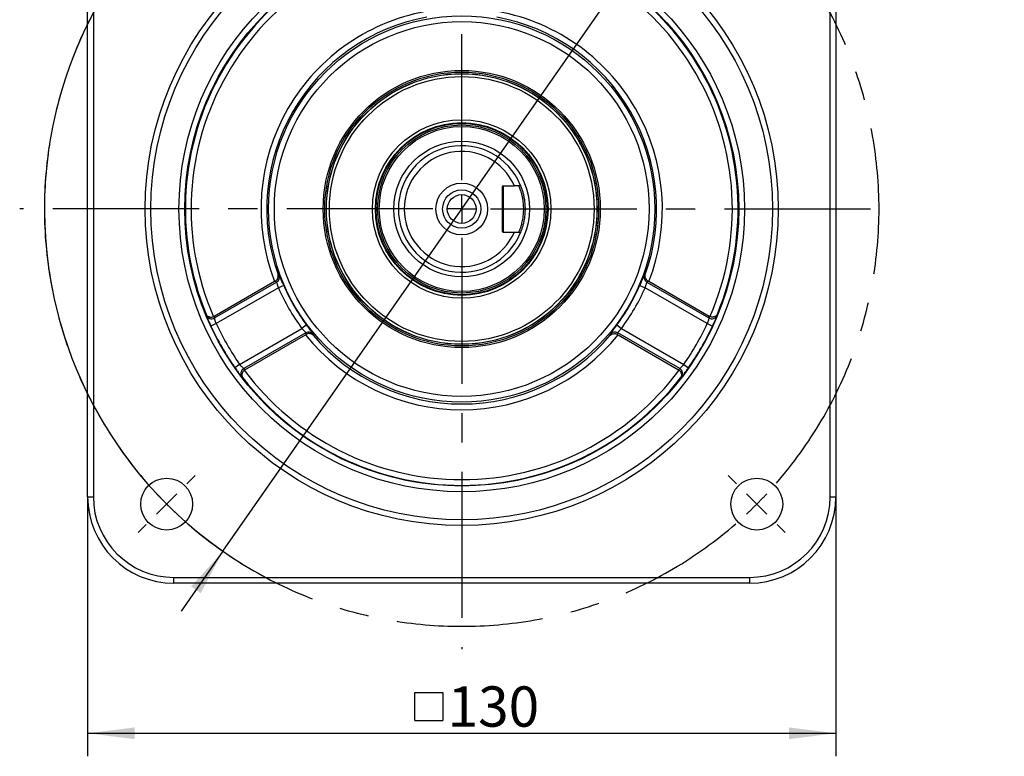
# Model space of a CAD drawing. Units: millimetres. Extents: x 0 to 2102, y -1 to 1485.
# Drawn here: x 1460 to 1887, y 698 to 1018 of the extents above; entities that cross this region are included whole.
import ezdxf

# ---------------------------------------------------------------- set-up
doc = ezdxf.new("R2010")
doc.units = ezdxf.units.MM
doc.header["$LTSCALE"] = 5
doc.linetypes.add('CENTERX2', pattern=[20.32, 12.7, -2.54, 2.54, -2.54])
for name, color, linetype in [('中心符号线', 7, 'CENTERX2'), ('几何体', 7, 'Continuous'), ('尺寸', 3, 'Continuous')]:
    doc.layers.add(name, color=color, linetype=linetype)
doc.styles.add('SLDTEXTSTYLE1', font='SIMSUN.TTC')
doc.dimstyles.new('SLDDIMSTYLE10', dxfattribs={"dimtxt": 17.5, "dimasz": 20.4, "dimexe": 0, "dimexo": 0.0625, "dimgap": 4.375, "dimtad": 0, "dimtih": 1, "dimtoh": 1, "dimlfac": 0.4, "dimrnd": 1e-09, "dimzin": 12, "dimdsep": 46, "dimtxsty": 'SLDTEXTSTYLE1', "dimsah": 1, "dimcen": 0, "dimadec": 0, "dimazin": 3, "dimtfac": 1, "dimtmove": 0, "dimatfit": 3, "dimfxl": 1, "dimfrac": 2, "dimtolj": 1, "dimtzin": 12, "dimarcsym": 0})
doc.dimstyles.new('SLDDIMSTYLE2', dxfattribs={"dimtxt": 17.5, "dimasz": 20.4, "dimexe": 0, "dimexo": 0.0625, "dimgap": 4.375, "dimtad": 1, "dimlfac": 0.4, "dimrnd": 1e-09, "dimzin": 12, "dimdsep": 46, "dimtxsty": 'SLDTEXTSTYLE1', "dimsah": 1, "dimcen": 0.09, "dimadec": 0, "dimazin": 3, "dimtfac": 1, "dimtofl": 0, "dimtmove": 0, "dimatfit": 3, "dimfxl": 1, "dimfrac": 2, "dimtolj": 1, "dimtzin": 12, "dimarcsym": 0})

# ---------------------------------------------------------------- blocks, each defined once
blk = doc.blocks.new('_D_13')
at = {"layer": '尺寸'}
for p, q in [((1755.28, 1083.97), (1825.82, 1185.04)), ((1825.82, 1185.04), (1883.66, 1185.04)), ((1547.82, 786.71), (1755.28, 1083.97)), ((1547.82, 786.71), (1529.65, 760.67))]:
    blk.add_line(p, q, dxfattribs=at)
blk.add_arc((1651.55, 935.34), 181.25, 129.468, 238.2464, dxfattribs=at)
for points in [[(1755.28, 1083.97), (1769.04, 1099.25), (1764.88, 1102.15)], [(1547.82, 786.71), (1534.06, 771.43), (1538.23, 768.52)]]:
    blk.add_solid(points, dxfattribs=at)
at = {"layer": '尺寸', "char_height": 17.5, "attachment_point": 1, "style": 'SLDTEXTSTYLE1'}
for s, insert in [('%%c', (1833.76, 1205.4)), ('145', (1853.11, 1205.4))]:
    blk.add_mtext(s, dxfattribs=dict(at, insert=insert))
blk = doc.blocks.new('SW_SYMBOL_MOD_BOX')
at = {"layer": '尺寸', "color": 0}
for p, q in [((1000, 1000), (1000, 4000)), ((1000, 4000), (4000, 4000)), ((4000, 4000), (4000, 1000)), ((1000, 1000), (4000, 1000))]:
    blk.add_line(p, q, dxfattribs=at)
blk = doc.blocks.new('_D_14')
at = {"layer": '尺寸'}
for p, q in [((1489.05, 810.34), (1489.05, 697.64)), ((1814.05, 810.34), (1814.05, 697.64)), ((1489.05, 707.64), (1814.05, 707.64))]:
    blk.add_line(p, q, dxfattribs=at)
for points in [[(1489.05, 707.64), (1509.45, 705.1), (1509.45, 710.18)], [(1814.05, 707.64), (1793.65, 710.18), (1793.65, 705.1)]]:
    blk.add_solid(points, dxfattribs=at)
at = {"layer": '尺寸', "xscale": 0.004072727272727273, "yscale": 0.004072727272727273, "zscale": 0.004072727272727273}
blk.add_blockref('SW_SYMBOL_MOD_BOX', (1627.11, 709.07), dxfattribs=at)
at = {"layer": '尺寸', "insert": (1645.44, 728), "char_height": 17.5, "attachment_point": 1, "style": 'SLDTEXTSTYLE1'}
blk.add_mtext('130', dxfattribs=at)
blk = doc.blocks.new('SW_CENTERMARKSYMBOL_0')
at = {"layer": '中心符号线', "color": 0}
for p, q in [((-128.16, -115.66), (-128.16, 24.15)), ((-265.17, 8.84), (-268.7, 12.37)), ((8.84, 8.84), (12.37, 12.37)), ((-256.33, 0), (-260.75, 4.42)), ((0, 0), (4.42, 4.42)), ((0, 0), (-4.42, -4.42)), ((-256.33, 0), (-251.91, -4.42)), ((-247.49, -8.84), (-243.95, -12.37)), ((-8.84, -8.84), (-12.37, -12.37)), ((-128.16, -128.16), (-128.16, -121.91)), ((-140.66, -128.16), (-320.15, -128.16)), ((-128.16, -128.16), (-134.41, -128.16)), ((-128.16, -128.16), (-128.16, -134.41)), ((-128.16, -128.16), (-121.91, -128.16)), ((-115.66, -128.16), (56.72, -128.16)), ((-128.16, -140.66), (-128.16, -319.27)), ((-247.49, -247.49), (-243.95, -243.95)), ((-8.84, -247.49), (-12.37, -243.95)), ((-256.33, -256.33), (-251.91, -251.91)), ((0, -256.33), (-4.42, -251.91)), ((-256.33, -256.33), (-260.75, -260.75)), ((0, -256.33), (4.42, -260.75)), ((-265.17, -265.17), (-268.7, -268.7)), ((8.84, -265.17), (12.37, -268.7))]:
    blk.add_line(p, q, dxfattribs=at)
for start, end in [(48.9514, 131.0486), (133.0243, 135), (45, 46.9757), (43.0243, 45), (135, 136.9757), (138.9514, 221.0486), (318.9514, 41.0486), (223.0243, 225), (315, 316.9757), (225, 226.9757), (313.0243, 315), (228.9514, 311.0486)]:
    blk.add_arc((-128.16, -128.16), 181.25, start, end, dxfattribs=at)

msp = doc.modelspace()

# ---------------------------------------------------------------- linework, layer by layer
at = {"layer": '几何体'}
for p, q in [((1489.052, 810.339), (1489.052, 1060.339)), ((1491.552, 1060.339), (1491.552, 810.339)), ((1811.552, 810.339), (1811.552, 1060.339)), ((1814.052, 1060.339), (1814.052, 810.339)), ((1669.552, 945.339), (1674.465, 945.339)), ((1669.552, 945.339), (1669.552, 925.339)), ((1676.42, 945.339), (1676.954, 945.874)), ((1676.476, 945.465), (1676.537, 945.339)), ((1669.052, 944.839), (1669.052, 925.839)), ((1669.552, 925.339), (1674.465, 925.339)), ((1676.954, 924.804), (1676.42, 925.339)), ((1571.808, 906.869), (1572.218, 906.571)), ((1730.887, 906.571), (1731.297, 906.869)), ((1570.267, 903.853), (1544.036, 888.708)), ((1544.178, 888.01), (1571.116, 903.563)), ((1570.53, 904.003), (1570.267, 903.853)), ((1731.988, 903.563), (1758.927, 888.01)), ((1732.838, 903.853), (1732.575, 904.003)), ((1759.069, 888.708), (1732.838, 903.853)), ((1571.932, 901.159), (1544.885, 885.543)), ((1574.226, 902.144), (1571.932, 901.159)), ((1728.878, 902.144), (1731.172, 901.159)), ((1758.219, 885.543), (1731.172, 901.159)), ((1540.625, 889.207), (1540.52, 889.708)), ((1762.584, 889.708), (1762.48, 889.207)), ((1544.885, 885.543), (1542.62, 884.486)), ((1543.721, 888.555), (1544.036, 888.708)), ((1758.219, 885.543), (1760.484, 884.486)), ((1759.069, 888.708), (1759.384, 888.555)), ((1555.094, 867.86), (1582.142, 883.476)), ((1583.816, 881.567), (1556.877, 866.014)), ((1584.141, 884.97), (1582.142, 883.476)), ((1586.972, 881.017), (1587.025, 880.513)), ((1716.08, 880.513), (1716.133, 881.017)), ((1718.963, 884.97), (1720.963, 883.476)), ((1746.227, 866.014), (1719.289, 881.567)), ((1720.963, 883.476), (1748.01, 867.86)), ((1557.411, 865.542), (1583.642, 880.687)), ((1583.642, 880.687), (1583.903, 880.839)), ((1719.201, 880.839), (1719.463, 880.687)), ((1719.463, 880.687), (1745.694, 865.542)), ((1555.094, 867.86), (1553.046, 866.427)), ((1557.411, 865.542), (1557.12, 865.346)), ((1745.984, 865.346), (1745.694, 865.542)), ((1748.01, 867.86), (1750.058, 866.427)), ((1556.519, 861.997), (1556.137, 862.338)), ((1746.967, 862.338), (1746.586, 861.997)), ((1489.052, 810.339), (1491.552, 810.339)), ((1811.552, 810.339), (1814.052, 810.339)), ((1526.552, 775.339), (1776.552, 775.339)), ((1526.552, 772.839), (1526.552, 775.339)), ((1776.552, 775.339), (1776.552, 772.839)), ((1776.552, 772.839), (1526.552, 772.839))]:
    msp.add_line(p, q, dxfattribs=at)
for centre, radius in [((1651.552, 935.339), 137.5), ((1651.552, 935.339), 135), ((1651.552, 935.339), 122.806), ((1651.552, 935.339), 120.306), ((1651.552, 935.339), 83.874), ((1651.552, 935.339), 81.378), ((1651.552, 935.339), 60.185), ((1651.552, 935.339), 59.48), ((1651.552, 935.339), 58.795), ((1651.552, 935.339), 58.75), ((1651.552, 935.339), 57.5), ((1651.552, 935.339), 38.75), ((1651.552, 935.339), 37.5), ((1651.552, 935.339), 37.25), ((1651.552, 935.339), 37.205), ((1651.552, 935.339), 36.52), ((1651.552, 935.339), 35.815), ((1651.552, 935.339), 29.5), ((1651.552, 935.339), 11.25), ((1651.552, 935.339), 8.292), ((1651.552, 935.339), 6.25), ((1523.389, 807.176), 11.25), ((1779.715, 807.176), 11.25)]:
    msp.add_circle(centre, radius, dxfattribs=at)
for centre, radius, start, end in [((1651.552, 935.339), 120.043, 97.65895, 202.34105), ((1651.552, 935.339), 117.543, 96.54575, 203.45425), ((1651.552, 935.339), 117.543, 336.54575, 83.45425), ((1651.552, 935.339), 120.043, 337.65895, 82.34105), ((1651.552, 935.339), 87.171, 98.82596, 201.17404), ((1651.552, 935.339), 84.674, 100.35306, 199.64694), ((1651.552, 935.339), 87.171, 338.82596, 81.17404), ((1651.552, 935.339), 84.674, 340.35306, 79.64694), ((1651.552, 935.339), 27.5, 22.52474, 337.47526), ((1651.552, 935.339), 25, 23.57818, 336.42182), ((1669.552, 944.839), 0.5, 90, 180), ((1669.552, 925.839), 0.5, 180, 270), ((1569.857, 905.73), 2.506, 300.15604, 19.60836), ((1733.247, 905.73), 2.506, 160.39164, 239.84396), ((1651.552, 935.339), 86.646, 203.23337, 216.76663), ((1651.552, 935.339), 84.15, 203.23337, 216.76663), ((1651.552, 935.339), 84.15, 323.23337, 336.76663), ((1651.552, 935.339), 86.646, 323.23337, 336.76663), ((1542.929, 890.177), 2.501, 202.81541, 299.94968), ((1651.552, 935.339), 117.718, 205.02473, 214.97527), ((1651.552, 935.339), 117.718, 325.02473, 334.97527), ((1760.175, 890.177), 2.501, 240.05032, 337.18459), ((1651.552, 935.339), 120.217, 205.02473, 214.97527), ((1585.063, 879.393), 2.506, 40.39164, 119.84396), ((1718.042, 879.393), 2.506, 60.15604, 139.60836), ((1651.552, 935.339), 120.217, 325.02473, 334.97527), ((1651.552, 935.339), 87.171, 218.82596, 321.17404), ((1651.552, 935.339), 84.674, 220.35306, 319.64694), ((1558.13, 863.85), 2.501, 120.05032, 217.18459), ((1651.552, 935.339), 117.543, 216.54575, 323.45425), ((1744.975, 863.85), 2.501, 322.81541, 59.94968), ((1651.552, 935.339), 120.043, 217.65895, 322.34105), ((1526.552, 810.339), 37.5, 180, 270), ((1526.552, 810.339), 35, 180, 270), ((1776.552, 810.339), 35, 270, 0), ((1776.552, 810.339), 37.5, 270, 0)]:
    msp.add_arc(centre, radius, start, end, dxfattribs=at)
for centre, major_axis, ratio, start_param, end_param in [((1616.461, 996.119), (-60.66, 105.066), 0.8007313, 2.0581203, 2.0644151), ((1686.644, 996.119), (60.66, 105.066), 0.8007313, 4.2187702, 4.225065), ((1665.334, 911.468), (-62.836, 108.834), 0.9798953, 1.2389835, 1.244661), ((1637.771, 911.468), (62.836, 108.834), 0.9798953, 5.0385243, 5.0442018), ((1686.644, 874.559), (-60.66, 105.066), 0.8007313, 1.0771776, 1.0834724), ((1616.461, 874.559), (60.66, 105.066), 0.8007313, 5.1997129, 5.2060078), ((1637.771, 959.209), (-62.836, 108.834), 0.9798953, 1.8969317, 1.9026091), ((1665.334, 959.209), (62.836, 108.834), 0.9798953, 4.3805762, 4.3862536)]:
    msp.add_ellipse(centre, major_axis=major_axis, ratio=ratio, start_param=start_param, end_param=end_param, dxfattribs=at)
for points, knots in [([(1676.42, 945.339), (1676.127, 945.339), (1675.477, 945.339), (1674.824, 945.339), (1674.465, 945.339)], [0, 0, 0, 0, 0.449893, 1, 1, 1, 1]), ([(1676.42, 925.339), (1676.424, 925.348), (1676.432, 925.368), (1676.497, 925.522), (1676.598, 925.764), (1676.731, 926.098), (1676.892, 926.519), (1677.073, 927.024), (1677.268, 927.605), (1677.491, 928.333), (1677.733, 929.229), (1677.979, 930.314), (1678.223, 931.679), (1678.422, 933.365), (1678.5, 935.346), (1678.433, 937), (1678.309, 938.275), (1678.197, 939.095), (1678.083, 939.783), (1677.973, 940.357), (1677.855, 940.911), (1677.73, 941.44), (1677.6, 941.941), (1677.457, 942.45), (1677.305, 942.952), (1677.147, 943.435), (1676.997, 943.868), (1676.857, 944.25), (1676.72, 944.607), (1676.597, 944.916), (1676.459, 945.248), (1676.435, 945.303), (1676.42, 945.339)], [0, 0, 0, 0, 0.03145221, 0.06292421, 0.09414618, 0.12520808, 0.1564315, 0.18785382, 0.21903122, 0.25020952, 0.29226303, 0.33375848, 0.37541758, 0.43778984, 0.50033451, 0.56246338, 0.59387704, 0.62504092, 0.64550073, 0.6661657, 0.68742957, 0.70818556, 0.72890633, 0.74997661, 0.77551927, 0.80020545, 0.82525323, 0.8503369, 0.87504895, 0.90645828, 0.9376852, 1, 1, 1, 1]), ([(1676.954, 945.874), (1676.971, 945.834), (1677.005, 945.753), (1677.26, 945.118), (1677.614, 944.143), (1678.025, 942.835), (1678.429, 941.246), (1678.77, 939.424), (1678.998, 937.433), (1679.079, 935.347), (1679, 933.261), (1678.772, 931.265), (1678.431, 929.439), (1678.027, 927.849), (1677.616, 926.539), (1677.261, 925.565), (1677.006, 924.926), (1676.971, 924.845), (1676.954, 924.804)], [0, 0, 0, 0, 0.061745, 0.1238184, 0.1858283, 0.2483301, 0.3109537, 0.3736592, 0.4367665, 0.499623, 0.5628985, 0.625887, 0.6887553, 0.751555, 0.8137556, 0.8760157, 0.9377422, 1, 1, 1, 1]), ([(1674.465, 925.339), (1674.824, 925.339), (1675.477, 925.339), (1676.127, 925.339), (1676.42, 925.339)], [0, 0, 0, 0, 0.550107, 1, 1, 1, 1]), ([(1570.53, 904.003), (1570.736, 904.142), (1571.147, 904.42), (1571.62, 905.051), (1571.94, 905.895), (1571.906, 906.531), (1571.809, 906.866), (1571.808, 906.869)], [0, 0, 0, 0, 0.1801653, 0.3591176, 0.6298202, 0.9962182, 1, 1, 1, 1]), ([(1732.575, 904.003), (1732.369, 904.142), (1731.958, 904.42), (1731.484, 905.051), (1731.165, 905.895), (1731.198, 906.531), (1731.296, 906.866), (1731.297, 906.869)], [0, 0, 0, 0, 0.18016528, 0.35911761, 0.62982024, 0.99621819, 1, 1, 1, 1]), ([(1571.932, 901.159), (1571.896, 901.281), (1571.777, 901.678), (1571.586, 902.326), (1571.385, 902.982), (1571.221, 903.447), (1571.151, 903.525), (1571.116, 903.563)], [0, 0, 0, 0, 0.10253847, 0.33177431, 0.55675503, 0.7787366, 1, 1, 1, 1]), ([(1574.226, 902.144), (1574.13, 902.367), (1573.819, 903.094), (1573.31, 904.284), (1572.789, 905.481), (1572.395, 906.333), (1572.277, 906.491), (1572.218, 906.571)], [0, 0, 0, 0, 0.1000733, 0.3247977, 0.5486289, 0.7735046, 1, 1, 1, 1]), ([(1730.887, 906.571), (1730.868, 906.552), (1730.8, 906.481), (1730.565, 906.031), (1730.114, 905.025), (1729.533, 903.672), (1729.096, 902.652), (1728.878, 902.144)], [0, 0, 0, 0, 0.0883882, 0.3167531, 0.5457798, 0.7736101, 1, 1, 1, 1]), ([(1731.988, 903.563), (1731.976, 903.555), (1731.931, 903.524), (1731.821, 903.283), (1731.64, 902.732), (1731.42, 901.992), (1731.255, 901.437), (1731.172, 901.159)], [0, 0, 0, 0, 0.0863221, 0.3099544, 0.5376342, 0.7682889, 1, 1, 1, 1]), ([(1540.52, 889.708), (1540.522, 889.705), (1540.613, 889.494), (1540.897, 889.055), (1541.538, 888.574), (1542.322, 888.352), (1543.058, 888.344), (1543.499, 888.484), (1543.721, 888.555)], [0, 0, 0, 0, 0.0034772, 0.220574, 0.4939997, 0.7005685, 0.8499474, 1, 1, 1, 1]), ([(1762.584, 889.708), (1762.583, 889.705), (1762.491, 889.494), (1762.207, 889.055), (1761.567, 888.574), (1760.782, 888.352), (1760.046, 888.344), (1759.605, 888.484), (1759.384, 888.555)], [0, 0, 0, 0, 0.0034772, 0.220574, 0.4939997, 0.7005685, 0.8499474, 1, 1, 1, 1]), ([(1540.625, 889.207), (1540.632, 889.18), (1540.659, 889.08), (1540.85, 888.565), (1541.289, 887.48), (1541.896, 886.061), (1542.379, 885.012), (1542.62, 884.486)], [0, 0, 0, 0, 0.0851635, 0.31134, 0.5397624, 0.7693804, 1, 1, 1, 1]), ([(1544.885, 885.543), (1544.79, 885.814), (1544.598, 886.357), (1544.379, 887.095), (1544.234, 887.665), (1544.18, 887.939), (1544.178, 887.995), (1544.178, 888.01)], [0, 0, 0, 0, 0.229084, 0.4585931, 0.6877681, 0.9146813, 1, 1, 1, 1]), ([(1758.927, 888.01), (1758.921, 887.954), (1758.909, 887.84), (1758.791, 887.34), (1758.602, 886.668), (1758.395, 886.029), (1758.258, 885.651), (1758.219, 885.543)], [0, 0, 0, 0, 0.2243666, 0.4501387, 0.6782911, 0.9078023, 1, 1, 1, 1]), ([(1760.484, 884.486), (1760.582, 884.696), (1760.922, 885.43), (1761.468, 886.66), (1762.009, 887.948), (1762.382, 888.895), (1762.447, 889.104), (1762.48, 889.207)], [0, 0, 0, 0, 0.0929824, 0.3234389, 0.5512569, 0.7761981, 1, 1, 1, 1]), ([(1583.816, 881.567), (1583.815, 881.582), (1583.811, 881.636), (1583.656, 881.852), (1583.27, 882.284), (1582.739, 882.845), (1582.341, 883.265), (1582.142, 883.476)], [0, 0, 0, 0, 0.08632212, 0.30995442, 0.53763425, 0.76828891, 1, 1, 1, 1]), ([(1587.025, 880.513), (1587.022, 880.515), (1586.781, 880.767), (1586.247, 881.114), (1585.357, 881.259), (1584.573, 881.165), (1584.127, 880.948), (1583.903, 880.839)], [0, 0, 0, 0, 0.0037818, 0.3701798, 0.6408824, 0.8198347, 1, 1, 1, 1]), ([(1586.972, 881.017), (1586.964, 881.043), (1586.937, 881.137), (1586.664, 881.566), (1586.019, 882.459), (1585.138, 883.638), (1584.473, 884.527), (1584.141, 884.97)], [0, 0, 0, 0, 0.0883882, 0.3167531, 0.5457798, 0.7736101, 1, 1, 1, 1]), ([(1716.08, 880.513), (1716.082, 880.515), (1716.323, 880.767), (1716.858, 881.114), (1717.748, 881.259), (1718.531, 881.165), (1718.978, 880.948), (1719.201, 880.839)], [0, 0, 0, 0, 0.0037818, 0.3701798, 0.6408824, 0.8198347, 1, 1, 1, 1]), ([(1718.963, 884.97), (1718.817, 884.775), (1718.344, 884.142), (1717.568, 883.107), (1716.792, 882.057), (1716.251, 881.29), (1716.172, 881.108), (1716.133, 881.017)], [0, 0, 0, 0, 0.1000733, 0.3247977, 0.5486289, 0.7735046, 1, 1, 1, 1]), ([(1720.963, 883.476), (1720.875, 883.383), (1720.591, 883.082), (1720.125, 882.592), (1719.658, 882.091), (1719.337, 881.716), (1719.305, 881.616), (1719.289, 881.567)], [0, 0, 0, 0, 0.1025385, 0.3317743, 0.556755, 0.7787366, 1, 1, 1, 1]), ([(1553.046, 866.427), (1553.18, 866.237), (1553.645, 865.576), (1554.438, 864.488), (1555.283, 863.376), (1555.916, 862.579), (1556.064, 862.418), (1556.137, 862.338)], [0, 0, 0, 0, 0.0929824, 0.3234389, 0.5512569, 0.7761981, 1, 1, 1, 1]), ([(1556.877, 866.014), (1556.831, 866.047), (1556.738, 866.114), (1556.365, 866.467), (1555.877, 866.967), (1555.428, 867.465), (1555.169, 867.772), (1555.094, 867.86)], [0, 0, 0, 0, 0.22436658, 0.45013872, 0.67829109, 0.90780225, 1, 1, 1, 1]), ([(1557.12, 865.346), (1556.949, 865.19), (1556.607, 864.877), (1556.245, 864.237), (1556.045, 863.446), (1556.142, 862.651), (1556.38, 862.185), (1556.517, 862), (1556.519, 861.997)], [0, 0, 0, 0, 0.1500526, 0.2994315, 0.5060003, 0.779426, 0.9965228, 1, 1, 1, 1]), ([(1745.984, 865.346), (1746.156, 865.19), (1746.498, 864.877), (1746.859, 864.237), (1747.059, 863.446), (1746.963, 862.651), (1746.724, 862.185), (1746.588, 862), (1746.586, 861.997)], [0, 0, 0, 0, 0.1500526, 0.2994315, 0.5060003, 0.779426, 0.9965228, 1, 1, 1, 1]), ([(1748.01, 867.86), (1747.823, 867.642), (1747.449, 867.205), (1746.919, 866.646), (1746.498, 866.235), (1746.288, 866.051), (1746.24, 866.022), (1746.227, 866.014)], [0, 0, 0, 0, 0.229084, 0.4585931, 0.6877681, 0.9146813, 1, 1, 1, 1]), ([(1746.967, 862.338), (1746.987, 862.358), (1747.06, 862.432), (1747.411, 862.854), (1748.131, 863.777), (1749.056, 865.013), (1749.724, 865.955), (1750.058, 866.427)], [0, 0, 0, 0, 0.08516354, 0.31134, 0.53976243, 0.76938043, 1, 1, 1, 1])]:
    msp.add_open_spline(points, degree=3, knots=knots, dxfattribs=at)

# ---------------------------------------------------------------- block references
at = {"layer": '中心符号线'}
msp.add_blockref('SW_CENTERMARKSYMBOL_0', (1779.715, 1063.502), dxfattribs=at)

# ---------------------------------------------------------------- dimensions: what is measured, and where the dimension line sits
at = {"layer": '尺寸'}
dim = msp.add_diameter_dim_2p(p1=(1755.284, 1083.97), p2=(1547.821, 786.707), dimstyle='SLDDIMSTYLE10', dxfattribs=at)
dim.commit()
dim.dimension.update_dxf_attribs({"geometry": '_D_13', "text_midpoint": (1858.708, 1197.722), "dimtype": 163})
dim = msp.add_linear_dim(base=(1814.052, 707.638), p1=(1489.052, 810.339), p2=(1814.052, 810.339), angle=0, text='{\\fGDT;o}<>', dimstyle='SLDDIMSTYLE2', dxfattribs=at)
dim.commit()
dim.dimension.update_dxf_attribs({"geometry": '_D_14', "text_midpoint": (1651.552, 707.638), "dimtype": 160})

doc.saveas('drawing.dxf')
